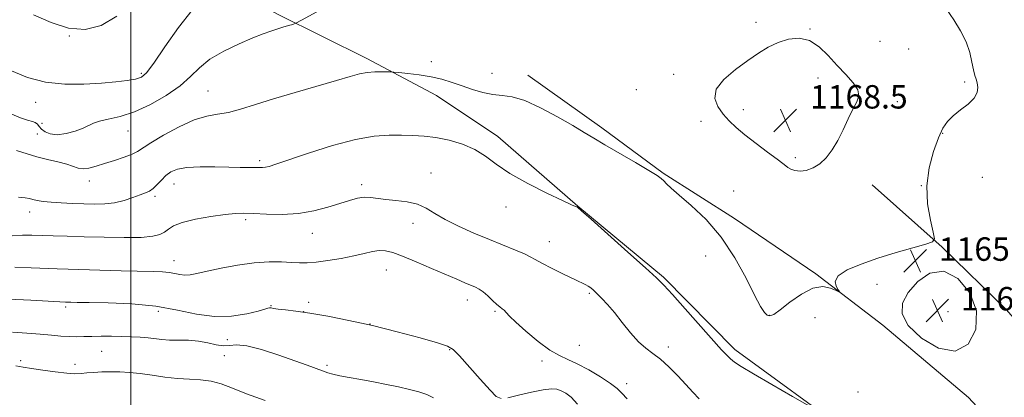
# Model space of a CAD drawing. Extents: x 2082300 to 2085200, y 297300 to 300200.
# Drawn here: x 2082962 to 2083298, y 297749 to 297878 of the extents above; entities that cross this region are included whole.
import ezdxf

# ---------------------------------------------------------------- set-up
doc = ezdxf.new("R2010")
doc.units = 0
doc.header["$MEASUREMENT"] = 0
for name, color, linetype, lineweight in [('BREAKLINE DTM HARD', 7, 'Continuous', 0), ('CONTOUR INDEX', 41, 'Continuous', 13), ('CONTOUR INTERMEDIATE', 44, 'Continuous', 0), ('GRID LINE', 7, 'Continuous', 0), ('SPOT ELEVATION', 7, 'Continuous', 0), ('SPOT ELEVATION DTM', 2, 'Continuous', 13)]:
    doc.layers.add(name, color=color, linetype=linetype, lineweight=lineweight)
doc.styles.add('Style-WORKING', font='WORKING.shx')

# ---------------------------------------------------------------- blocks, each defined once
blk = doc.blocks.new('SPOT')
at = {"layer": 'SPOT ELEVATION'}
for p, q in [((-3.91, -3.91), (3.82, 3.81)), ((-1.65, 3.77), (1.72, -3.93))]:
    blk.add_line(p, q, dxfattribs=at)

msp = doc.modelspace()

# ---------------------------------------------------------------- linework, layer by layer
at = {"layer": 'BREAKLINE DTM HARD'}
for points in [[(2082903.33, 297966.19, 1175.82), (2082925.22, 297957.98, 1175.72), (2082953.94, 297943.46, 1175.98), (2082977.8, 297927.47, 1176.4), (2083000.69, 297911.97, 1174.51), (2083020.17, 297895.97, 1171.14), (2083050.35, 297879.52, 1168.4), (2083080.53, 297864.52, 1166.4), (2083104.38, 297851.93, 1165.29), (2083125.32, 297837.88, 1164.5), (2083152.6, 297814.13, 1164.03), (2083181.82, 297789.89, 1164.19), (2083206.19, 297765.15, 1164.4), (2083246.12, 297736.08, 1163.87), (2083278.29, 297702.12, 1164.45), (2083306.54, 297678.85, 1164.13), (2083328.95, 297657.52, 1164.4)], [(2083135.48, 297858.81, 1166.66), (2083160.8, 297840.88, 1166.4), (2083181.74, 297825.38, 1166.13), (2083206.08, 297809.88, 1166.29), (2083233.84, 297790.98, 1166.13), (2083256.73, 297773.53, 1165.77), (2083285.96, 297748.81, 1165.55), (2083297.65, 297736.2, 1165.19), (2083322.01, 297714.38, 1165.4), (2083341.02, 297694.01, 1165.92), (2083355.16, 297677.51, 1165.82), (2083374.65, 297656.16, 1166.13), (2083390.75, 297632.87, 1165.92), (2083403.93, 297611.99, 1165.87), (2083423.92, 297585.79, 1165.4), (2083440.97, 297569.79, 1164.19), (2083458.02, 297555.73, 1163.97), (2083483.85, 297529.05, 1164.34), (2083510.171, 297500, 1164.811)], [(2083253.06, 297821.46, 1167.39), (2083276.93, 297800.13, 1165.86), (2083298.86, 297778.79, 1165.6), (2083314.94, 297760.35, 1164.65), (2083334.44, 297739.98, 1165.28), (2083348.11, 297717.16, 1165.55), (2083363.72, 297693.86, 1165.7), (2083379.8, 297677.86, 1165.65), (2083397.34, 297658.45, 1165.55), (2083411.01, 297637.58, 1164.97), (2083429.06, 297608.94, 1165.18), (2083440.28, 297591.47, 1164.91), (2083457.83, 297573.03, 1164.65), (2083471.96, 297559.94, 1164.33), (2083493.39, 297542.49, 1164.02), (2083510.93, 297527.95, 1163.97)]]:
    msp.add_polyline3d(points, dxfattribs=at)
at = {"layer": 'CONTOUR INDEX', "flags": 128}
for points, elevation in [([(2082959.291, 297860.288), (2082964.715, 297858.116), (2082970.901, 297856.469), (2082977.499, 297855.76), (2082984.028, 297855.78), (2082989.978, 297856.168), (2082994.927, 297856.622), (2082998.811, 297857.079), (2083001.657, 297857.537), (2083003.628, 297858.146), (2083005.433, 297859.654), (2083007.92, 297862.958), (2083011.677, 297868.527), (2083016.256, 297875.114), (2083020.95, 297881.039)], 1170), ([(2082960.443, 297793.273), (2082965.996, 297793.136), (2082974.867, 297792.751), (2082978.628, 297792.618), (2082996.701, 297792.092), (2083007.679, 297791.804), (2083010.844, 297791.679), (2083013.13, 297791.467), (2083015.045, 297791.128), (2083016.782, 297790.783), (2083018.454, 297790.595), (2083020.243, 297790.699), (2083022.598, 297791.128), (2083026.037, 297791.889), (2083030.857, 297792.936), (2083036.493, 297794.017), (2083042.164, 297794.827), (2083047.21, 297795.148), (2083051.473, 297795.109), (2083054.918, 297794.928), (2083057.631, 297794.797), (2083060.18, 297794.816), (2083063.256, 297795.061), (2083067.312, 297795.581), (2083071.858, 297796.304), (2083076.169, 297797.13), (2083079.681, 297797.95), (2083082.475, 297798.622), (2083084.793, 297798.996), (2083086.934, 297798.928), (2083089.414, 297798.313), (2083092.806, 297797.052), (2083097.435, 297795.135), (2083102.634, 297792.907), (2083111.282, 297789.162), (2083114.072, 297787.969), (2083117.658, 297786.462), (2083118.97, 297785.791), (2083120.311, 297784.848), (2083121.86, 297783.486), (2083123.468, 297781.957), (2083124.902, 297780.615), (2083125.989, 297779.713), (2083126.789, 297779.113), (2083127.425, 297778.574), (2083128.083, 297777.843), (2083129.228, 297776.6), (2083131.39, 297774.508), (2083134.868, 297771.426), (2083139.041, 297767.987), (2083143.053, 297765.021), (2083146.304, 297763.1), (2083149.201, 297761.77), (2083152.4, 297760.322), (2083156.317, 297758.248), (2083160.387, 297755.844), (2083163.802, 297753.608), (2083166.029, 297751.869), (2083167.637, 297750.281), (2083169.469, 297748.331)], 1160)]:
    msp.add_lwpolyline(points, dxfattribs=dict(at, elevation=elevation))
at = {"layer": 'CONTOUR INTERMEDIATE', "flags": 128}
for points, elevation in [([(2082958.801, 297845.746), (2082962.319, 297844.306), (2082964.812, 297843.464), (2082966.422, 297843.022), (2082967.431, 297842.656), (2082968.121, 297842.106), (2082968.747, 297841.361), (2082969.561, 297840.472), (2082970.79, 297839.53), (2082972.549, 297838.782), (2082974.93, 297838.515), (2082977.912, 297838.917), (2082981.035, 297839.78), (2082983.729, 297840.801), (2082987.26, 297842.526), (2082989.308, 297843.213), (2082992.349, 297843.867), (2082996.378, 297844.795), (2083001.245, 297846.363), (2083006.704, 297848.812), (2083012.139, 297851.878), (2083016.836, 297855.171), (2083020.366, 297858.368), (2083023.428, 297861.419), (2083027.002, 297864.339), (2083031.74, 297867.112), (2083036.978, 297869.587), (2083041.718, 297871.58), (2083045.222, 297872.975), (2083047.764, 297873.917), (2083049.875, 297874.621), (2083051.949, 297875.256), (2083053.843, 297875.806), (2083055.276, 297876.21), (2083056.301, 297876.565), (2083058.295, 297877.603), (2083071.276, 297884.866)], 1168), ([(2082961.041, 297833.102), (2082964.664, 297832.001), (2082967.996, 297831.007), (2082971.568, 297830.098), (2082975.11, 297829.253), (2082978.149, 297828.449), (2082982.073, 297827.122), (2082983.723, 297826.896), (2082985.71, 297827.134), (2082988.143, 297827.764), (2082991.066, 297828.669), (2082994.42, 297829.731), (2082997.746, 297830.838), (2083000.489, 297831.877), (2083002.357, 297832.82), (2083006.848, 297835.775), (2083011.212, 297838.394), (2083016.512, 297841.266), (2083021.691, 297843.619), (2083025.966, 297844.913), (2083029.647, 297845.546), (2083033.317, 297846.149), (2083037.509, 297847.229), (2083042.557, 297848.8), (2083048.744, 297850.752), (2083056.102, 297852.947), (2083070.204, 297857.017), (2083074.845, 297858.389), (2083078.065, 297859.282), (2083080.685, 297859.79), (2083083.322, 297860.015), (2083085.781, 297860.057), (2083087.663, 297860.022), (2083088.779, 297859.987), (2083089.771, 297859.92), (2083091.489, 297859.767), (2083094.525, 297859.473), (2083098.436, 297859.005), (2083102.52, 297858.333), (2083106.234, 297857.443), (2083109.666, 297856.38), (2083113.064, 297855.204), (2083116.602, 297853.998), (2083120.169, 297852.939), (2083123.579, 297852.224), (2083126.778, 297851.905), (2083130.22, 297851.46), (2083134.487, 297850.22), (2083139.894, 297847.76), (2083145.689, 297844.632), (2083150.852, 297841.629), (2083154.714, 297839.315), (2083158.009, 297837.326), (2083161.822, 297835.065), (2083172.261, 297829.023), (2083176.818, 297826.35), (2083179.622, 297824.607), (2083181.081, 297823.546), (2083181.927, 297822.738), (2083182.859, 297821.767), (2083184.428, 297820.266), (2083187.15, 297817.881), (2083191.325, 297814.318), (2083196.389, 297809.532), (2083201.565, 297803.536), (2083206.182, 297796.54), (2083210.016, 297789.531), (2083212.954, 297783.695), (2083214.954, 297779.916), (2083216.266, 297777.876), (2083217.213, 297776.961), (2083218.139, 297776.698), (2083219.468, 297777.199), (2083221.648, 297778.72), (2083224.942, 297781.304), (2083228.887, 297784.135), (2083232.835, 297786.182), (2083236.232, 297786.715), (2083238.892, 297786.195), (2083240.722, 297785.383), (2083241.671, 297784.922), (2083241.859, 297784.98), (2083241.447, 297785.608), (2083240.718, 297786.816), (2083240.44, 297788.461), (2083241.505, 297790.358), (2083244.557, 297792.348), (2083249.256, 297794.363), (2083255.019, 297796.359), (2083261.203, 297798.267), (2083266.948, 297799.925), (2083271.339, 297801.144), (2083273.706, 297801.922), (2083274.377, 297802.991), (2083273.928, 297805.266), (2083272.937, 297809.391), (2083271.998, 297814.907), (2083271.708, 297821.083), (2083272.477, 297827.232), (2083273.97, 297832.841), (2083275.668, 297837.442), (2083277.196, 297840.732), (2083278.757, 297843.081), (2083280.699, 297845.023), (2083283.207, 297846.993), (2083285.809, 297849.018), (2083287.868, 297851.025), (2083288.912, 297852.942), (2083289.141, 297854.69), (2083288.919, 297856.194), (2083288.554, 297857.456), (2083288.125, 297858.806), (2083287.654, 297860.652), (2083287.122, 297863.291), (2083286.349, 297866.567), (2083285.112, 297870.211), (2083283.265, 297873.98), (2083280.969, 297877.738), (2083278.464, 297881.376)], 1166), ([(2082966.846, 297879.505), (2082972.835, 297876.878), (2082978.716, 297874.891), (2082984.407, 297874.472), (2082989.905, 297875.832), (2082995.225, 297879.003)], 1172), ([(2083228.451, 297826.047), (2083230.573, 297826.329), (2083232.897, 297827.176), (2083235.222, 297828.62), (2083237.39, 297830.68), (2083239.407, 297833.335), (2083241.316, 297836.557), (2083243.148, 297840.237), (2083244.875, 297843.966), (2083246.454, 297847.255), (2083247.78, 297849.776), (2083248.499, 297851.826), (2083248.196, 297853.863), (2083246.605, 297856.259), (2083244.071, 297859.049), (2083241.086, 297862.185), (2083238.045, 297865.528), (2083234.933, 297868.564), (2083231.636, 297870.691), (2083228.092, 297871.469), (2083224.454, 297871.111), (2083220.924, 297869.998), (2083217.618, 297868.432), (2083214.28, 297866.415), (2083210.567, 297863.873), (2083206.36, 297860.793), (2083202.454, 297857.417), (2083199.871, 297854.046), (2083199.332, 297850.932), (2083200.364, 297848.117), (2083202.192, 297845.591), (2083204.226, 297843.302), (2083206.599, 297841.021), (2083209.627, 297838.478), (2083213.436, 297835.537), (2083217.377, 297832.602), (2083220.612, 297830.209), (2083222.548, 297828.739), (2083223.572, 297827.937), (2083224.319, 297827.389), (2083225.321, 297826.792), (2083226.693, 297826.267), (2083228.451, 297826.047)], 1168), ([(2082961.663, 297817.162), (2082963.985, 297816.95), (2082965.399, 297816.699), (2082966.568, 297816.406), (2082968.066, 297816.077), (2082970.108, 297815.746), (2082972.815, 297815.456), (2082976.23, 297815.236), (2082980.07, 297815.075), (2082983.97, 297814.949), (2082987.641, 297814.865), (2082991.102, 297814.94), (2082994.446, 297815.323), (2082997.712, 297816.093), (2083000.714, 297817.062), (2083003.214, 297817.974), (2083005.059, 297818.661), (2083006.455, 297819.309), (2083007.697, 297820.192), (2083009.026, 297821.494), (2083010.472, 297823.037), (2083012.015, 297824.556), (2083013.711, 297825.821), (2083015.944, 297826.759), (2083019.172, 297827.336), (2083023.639, 297827.549), (2083028.709, 297827.524), (2083033.525, 297827.417), (2083037.401, 297827.354), (2083042.434, 297827.321), (2083043.913, 297827.301), (2083045.007, 297827.314), (2083045.984, 297827.421), (2083047.221, 297827.716), (2083049.534, 297828.45), (2083060.666, 297832.216), (2083068.822, 297834.801), (2083076.727, 297836.933), (2083083.14, 297838.067), (2083088.214, 297838.416), (2083092.449, 297838.385), (2083096.311, 297838.284), (2083100.124, 297838.057), (2083104.179, 297837.554), (2083108.644, 297836.649), (2083113.2, 297835.3), (2083117.405, 297833.488), (2083121.037, 297831.202), (2083124.75, 297828.467), (2083129.417, 297825.315), (2083135.521, 297821.866), (2083141.978, 297818.587), (2083147.313, 297816.032), (2083150.434, 297814.591), (2083151.792, 297814.008), (2083152.219, 297813.864), (2083152.583, 297813.659), (2083153.877, 297812.572), (2083157.13, 297809.702), (2083162.876, 297804.581), (2083169.689, 297798.487), (2083175.648, 297793.134), (2083179.415, 297789.691), (2083181.975, 297787.152), (2083184.89, 297783.971), (2083189.257, 297779.092), (2083201.677, 297765.142), (2083203.43, 297763.239), (2083204.657, 297762.048), (2083206.042, 297760.927), (2083208.388, 297759.358), (2083212.525, 297756.856), (2083218.83, 297753.193), (2083225.857, 297749.168), (2083231.703, 297745.839)], 1164), ([(2082959.492, 297803.971), (2082963, 297804.268), (2082966.185, 297804.291), (2082973.502, 297804.032), (2082978.301, 297803.877), (2082984.107, 297803.701), (2082990.881, 297803.514), (2082997.73, 297803.408), (2083003.547, 297803.491), (2083007.516, 297803.851), (2083009.971, 297804.47), (2083011.536, 297805.306), (2083012.853, 297806.314), (2083014.626, 297807.425), (2083017.578, 297808.567), (2083022.116, 297809.661), (2083027.374, 297810.61), (2083032.173, 297811.31), (2083035.698, 297811.686), (2083038.604, 297811.779), (2083041.912, 297811.658), (2083046.377, 297811.429), (2083051.679, 297811.33), (2083057.23, 297811.633), (2083062.513, 297812.513), (2083067.284, 297813.754), (2083071.37, 297815.042), (2083074.666, 297816.107), (2083077.345, 297816.844), (2083079.647, 297817.19), (2083081.827, 297817.124), (2083087.026, 297816.394), (2083090.529, 297816.04), (2083094.314, 297815.573), (2083097.868, 297814.765), (2083100.873, 297813.444), (2083103.802, 297811.673), (2083107.325, 297809.573), (2083111.899, 297807.272), (2083117.141, 297804.931), (2083122.453, 297802.717), (2083131.366, 297799.151), (2083134.41, 297797.87), (2083136.38, 297796.893), (2083138.027, 297795.934), (2083140.304, 297794.648), (2083143.832, 297792.825), (2083147.915, 297790.807), (2083151.527, 297789.074), (2083155.273, 297787.335), (2083156.158, 297786.85), (2083156.99, 297786.25), (2083157.96, 297785.412), (2083159.191, 297784.247), (2083160.787, 297782.664), (2083162.763, 297780.554), (2083165.11, 297777.806), (2083167.786, 297774.426), (2083170.599, 297770.9), (2083173.324, 297767.835), (2083175.814, 297765.63), (2083178.23, 297763.857), (2083180.81, 297761.879), (2083183.706, 297759.243), (2083186.706, 297756.208), (2083189.509, 297753.217), (2083191.904, 297750.614), (2083194.034, 297748.369)], 1162), ([(2083265.349, 297784.703), (2083263.419, 297781.047), (2083263.259, 297777.411), (2083265.348, 297773.439), (2083269.849, 297769.097), (2083275.674, 297765.623), (2083281.426, 297764.577), (2083285.866, 297767.027), (2083288.411, 297772.083), (2083288.638, 297778.361), (2083286.36, 297784.525), (2083282.321, 297789.413), (2083277.497, 297791.906), (2083272.765, 297791.29), (2083268.593, 297788.457), (2083265.349, 297784.703)], 1166), ([(2082958.288, 297782.365), (2082965.857, 297781.993), (2082977.772, 297781.394), (2082979.554, 297781.34), (2082981.671, 297781.299), (2082985.755, 297781.235), (2082992.295, 297781.108), (2083000.335, 297780.746), (2083008.56, 297779.945), (2083015.929, 297778.632), (2083022.499, 297777.273), (2083028.605, 297776.464), (2083034.432, 297776.62), (2083039.571, 297777.414), (2083043.462, 297778.335), (2083045.744, 297778.971), (2083046.841, 297779.304), (2083047.37, 297779.415), (2083047.899, 297779.376), (2083048.779, 297779.228), (2083050.311, 297779.005), (2083052.767, 297778.716), (2083056.32, 297778.278), (2083061.118, 297777.583), (2083067.235, 297776.54), (2083074.462, 297775.128), (2083082.514, 297773.34), (2083090.959, 297771.24), (2083098.76, 297769.152), (2083104.731, 297767.471), (2083108.143, 297766.376), (2083110.097, 297765.191), (2083112.153, 297763.029), (2083119.283, 297755.044), (2083122.625, 297751.335), (2083124.739, 297749.184), (2083126.38, 297748.45)], 1158), ([(2082959.655, 297771.092), (2082964.512, 297770.803), (2082969.03, 297770.479), (2082972.904, 297770.122), (2082976.18, 297769.799), (2082978.989, 297769.589), (2082981.492, 297769.546), (2082983.961, 297769.609), (2082986.7, 297769.691), (2082989.914, 297769.721), (2082993.422, 297769.696), (2082996.947, 297769.626), (2083000.253, 297769.522), (2083003.266, 297769.37), (2083005.95, 297769.154), (2083010.659, 297768.606), (2083013.258, 297768.436), (2083016.34, 297768.406), (2083019.727, 297768.359), (2083023.142, 297768.086), (2083026.338, 297767.477), (2083029.199, 297766.804), (2083031.639, 297766.438), (2083033.722, 297766.584), (2083036.104, 297766.798), (2083039.59, 297766.471), (2083044.663, 297765.187), (2083050.51, 297763.305), (2083055.994, 297761.376), (2083060.222, 297759.843), (2083065.498, 297757.898), (2083067.236, 297757.288), (2083068.997, 297756.778), (2083071.318, 297756.259), (2083074.584, 297755.641), (2083078.572, 297754.926), (2083082.91, 297754.135), (2083087.256, 297753.293), (2083091.393, 297752.431), (2083095.135, 297751.583), (2083098.341, 297750.757), (2083101.047, 297749.847), (2083103.335, 297748.722)], 1156), ([(2082960.783, 297759.579), (2082963.327, 297759.202), (2082966.109, 297758.731), (2082969.938, 297758.134), (2082974.253, 297757.534), (2082978.148, 297757.098), (2082980.969, 297756.944), (2082983.071, 297757.01), (2082985.063, 297757.186), (2082987.427, 297757.376), (2082990.158, 297757.53), (2082993.126, 297757.609), (2082996.243, 297757.575), (2082999.584, 297757.384), (2083003.268, 297756.993), (2083007.35, 297756.398), (2083011.656, 297755.759), (2083015.947, 297755.278), (2083020.028, 297755.067), (2083023.856, 297754.895), (2083027.431, 297754.441), (2083030.858, 297753.455), (2083034.677, 297751.957), (2083039.535, 297750.036), (2083045.851, 297747.79)], 1154), ([(2083128.666, 297748.718), (2083132.355, 297749.576), (2083136.739, 297750.625), (2083140.742, 297751.466), (2083143.56, 297751.789), (2083145.453, 297751.633), (2083146.95, 297751.121), (2083148.509, 297750.297), (2083150.315, 297748.882), (2083152.485, 297746.513)], 1158)]:
    msp.add_lwpolyline(points, dxfattribs=dict(at, elevation=elevation))
at = {"layer": 'GRID LINE', "flags": 128}
msp.add_lwpolyline([(2083000, 297500), (2083000, 300000)], dxfattribs=at)
at = {"layer": 'SPOT ELEVATION DTM'}
for p in [(2083213.39, 297876.88, 1167.65), (2083231.8, 297874.68, 1167.92), (2082979.03, 297872.27, 1172), (2083255.74, 297870.44, 1166.4), (2083265.53, 297867.84, 1167.2), (2083102.56, 297863.44, 1166.5), (2083003.62, 297859.44, 1170.3), (2083123.35, 297859.53, 1166.9), (2083185.35, 297859.15, 1167.56), (2083234.58, 297857.93, 1168.7), (2083026.37, 297853.49, 1166.9), (2083172.59, 297853.93, 1165.95), (2083284.59, 297856.53, 1166.2), (2082967.6, 297849.6, 1169.4), (2083209.11, 297847.13, 1168.51), (2083261.62, 297849.82, 1167.5), (2082969.7, 297842.42, 1168.9), (2083194.66, 297843.06, 1167.45), (2082968.1, 297838.8, 1167.1), (2082999.03, 297839.78, 1167.2), (2083277.11, 297838.98, 1165.9), (2083226.89, 297830.74, 1168.3), (2083043.96, 297829.68, 1164.3), (2083102.45, 297825.41, 1162.8), (2083290.66, 297823.98, 1165.7), (2082985.89, 297822.76, 1165.4), (2083014.72, 297821.76, 1163.3), (2083078.79, 297821.51, 1162.4), (2083269.84, 297821.19, 1166), (2083008.28, 297817.52, 1163.7), (2083205.77, 297819.26, 1166.7), (2083128.03, 297813.9, 1163.5), (2082965.52, 297812.15, 1163.4), (2083039.23, 297809.55, 1161.7), (2083096.39, 297808.28, 1161.4), (2083061.93, 297804.82, 1161.3), (2083142.9, 297802, 1162.8), (2083196.27, 297797.17, 1165.48), (2083014.73, 297795.5, 1160.7), (2083087.26, 297792.39, 1159.2), (2083254.75, 297787.46, 1165.5), (2083156.49, 297784.41, 1161.8), (2082977.84, 297779.7, 1157.7), (2083047.82, 297780.2, 1158.1), (2083060.78, 297781.25, 1158.3), (2083114.94, 297782.12, 1159.4), (2083009.43, 297778.21, 1157.5), (2083059.03, 297778.13, 1158), (2083124.27, 297778.22, 1159.8), (2083217.97, 297776.89, 1166.1), (2083233.56, 297776.12, 1165.2), (2083278.99, 297778.17, 1166.9), (2083081.7, 297773.91, 1158), (2083032.97, 297768.59, 1157.2), (2083153.06, 297766.61, 1161), (2083183.54, 297766.06, 1162.47), (2082990.08, 297764.55, 1155.1), (2083031.97, 297763.05, 1155.1), (2083108.85, 297765.14, 1157.9), (2082962.41, 297761.4, 1154.3), (2082980.95, 297760.12, 1154.5), (2083067, 297759.81, 1156.3), (2083140.33, 297761.3, 1159.5), (2083169.27, 297753.56, 1160.46), (2083248.18, 297750.68, 1164.14)]:
    msp.add_point(p, dxfattribs=at)

# ---------------------------------------------------------------- block references
at = {"layer": 'SPOT ELEVATION'}
for p in [(2083223.42, 297843.47, 1168.5), (2083267.817, 297795.479, 1165.743), (2083275.348, 297778.533, 1166.702)]:
    msp.add_blockref('SPOT', p, dxfattribs=at)

# ---------------------------------------------------------------- texts
at = {"layer": 'SPOT ELEVATION', "style": 'Style-WORKING'}
for s, p in [('1168.5', (2083231.86, 297847.47, 1168.5)), ('1165.7', (2083275.817, 297795.479, 1165.743)), ('1166.7', (2083283.348, 297778.533, 1166.702))]:
    msp.add_text(s, height=8, dxfattribs=at).set_placement(p)

doc.saveas('drawing.dxf')
